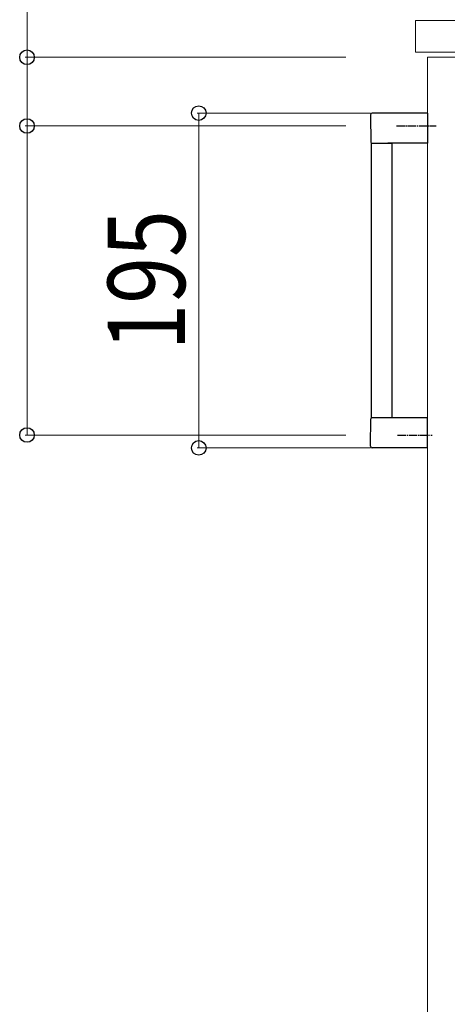
# Model space of a CAD drawing. Extents: x 0 to 5544, y 0 to 8978.
# Drawn here: x 347 to 596, y 2218 to 2791 of the extents above; entities that cross this region are included whole.
import ezdxf

# ---------------------------------------------------------------- set-up
doc = ezdxf.new("R2010")
doc.units = 0
doc.linetypes.add('YCENTER_1', pattern=[13, 10, -1, 1, -1])
for name, color, linetype, lineweight in [('YKK_12', 2, 'CONTINUOUS', 13), ('YKK_13', 4, 'CONTINUOUS', 30), ('YKK_D', 6, 'CONTINUOUS', 13)]:
    doc.layers.add(name, color=color, linetype=linetype, lineweight=lineweight)
doc.styles.add('text-b', font='extslim2.shx', dxfattribs={"width": 0.8, "bigfont": 'extfont2.shx'})

msp = doc.modelspace()

# ---------------------------------------------------------------- linework, layer by layer
at = {"layer": 'YKK_12'}
for p, q in [((932.37, 2790.89), (577.37, 2790.89)), ((577.37, 2790.89), (577.37, 2772.49)), ((577.37, 2772.49), (932.37, 2772.49)), ((602.37, 2769.49), (584.37, 2769.49)), ((584.37, 2769.49), (584.37, 1995.49))]:
    msp.add_line(p, q, dxfattribs=at)
at = {"layer": 'YKK_13', "linetype": 'Continuous', "ltscale": 0.5}
for p, q in [((551.23, 2736), (551.23, 2735.49)), ((551.23, 2735.49), (551.36, 2719.98)), ((584.37, 2736.99), (552.23, 2736.99)), ((584.37, 2736.99), (584.37, 2719.49)), ((551.86, 2719.49), (563.87, 2719.49)), ((551.87, 2559.49), (551.87, 2719.49)), ((584.37, 2719.49), (561.37, 2719.49)), ((563.87, 2559.49), (563.87, 2719.49)), ((551.23, 2543.49), (551.36, 2558.99)), ((557.87, 2559.49), (551.86, 2559.49)), ((563.87, 2559.49), (551.87, 2559.49)), ((584.37, 2559.49), (557.87, 2559.49)), ((584.37, 2541.99), (584.37, 2559.49)), ((551.23, 2542.98), (551.23, 2543.49)), ((584.37, 2541.99), (552.23, 2541.99))]:
    msp.add_line(p, q, dxfattribs=at)
at = {"layer": 'YKK_13', "linetype": 'YCENTER_1', "ltscale": 0.5}
for p, q in [((566.31, 2729.49), (589.46, 2729.49)), ((566.96, 2549.49), (587.18, 2549.49))]:
    msp.add_line(p, q, dxfattribs=at)
at = {"layer": 'YKK_13', "linetype": 'Continuous', "ltscale": 0.5}
for centre, radius, start, end in [((552.23, 2735.99), 1, 90, 179.5), ((551.86, 2719.99), 0.5, 180.5, 270), ((551.86, 2558.99), 0.5, 90, 179.5), ((552.23, 2542.99), 1, 180.5, 270)]:
    msp.add_arc(centre, radius, start, end, dxfattribs=at)
at = {"layer": 'YKK_D'}
for p, q in [((351.23, 2769.49), (351.23, 2872.29)), ((536.86, 2769.49), (350.23, 2769.49)), ((351.23, 2729.49), (351.23, 2769.49)), ((551.23, 2736.99), (450.23, 2736.99)), ((451.23, 2736.99), (451.23, 2541.99)), ((536.86, 2729.49), (350.23, 2729.49)), ((536.86, 2729.49), (350.23, 2729.49)), ((351.23, 2729.49), (351.23, 2549.49)), ((536.86, 2549.49), (350.23, 2549.49)), ((551.23, 2541.99), (450.23, 2541.99))]:
    msp.add_line(p, q, dxfattribs=at)
at = {"layer": 'YKK_D', "linetype": 'ByBlock', "lineweight": -2}
for centre in [(351.23, 2769.49), (451.23, 2736.99), (351.23, 2729.49), (351.23, 2729.49), (351.23, 2549.49), (451.23, 2541.99)]:
    msp.add_circle(centre, 4.25, dxfattribs=at)

# ---------------------------------------------------------------- texts
at = {"layer": 'YKK_D', "style": 'text-b', "width": 0.8}
msp.add_text('195', height=45, rotation=90, dxfattribs=at).set_placement((443.23, 2598.69))

doc.saveas('drawing.dxf')
